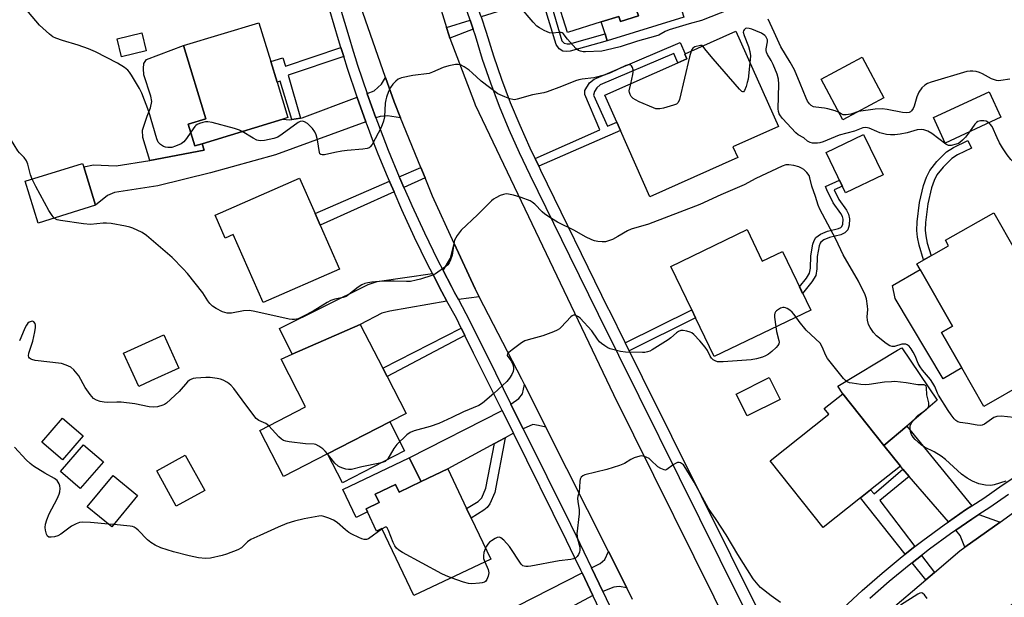
# Model space of a CAD drawing. Units: inches. Extents: x 1303760 to 1309760, y 493450 to 497450.
# Drawn here: x 1305546 to 1305877, y 495008 to 495202 of the extents above; entities that cross this region are included whole.
import ezdxf

# ---------------------------------------------------------------- set-up
doc = ezdxf.new("R2010")
doc.units = ezdxf.units.IN
doc.header["$MEASUREMENT"] = 0
for name, color, linetype in [('BLDG-Footprint', 5, 'Continuous'), ('CULTRL-Pad', 6, 'Continuous'), ('TRANS-Driveway', 251, 'Continuous'), ('TRANS-Non Street Sidewalk', 7, 'Continuous'), ('TRANS-Road', 130, 'Continuous'), ('TRANS-Street Sidewalk', 7, 'Continuous'), ('Undefined', 1, 'Continuous')]:
    doc.layers.add(name, color=color, linetype=linetype)

msp = doc.modelspace()

# ---------------------------------------------------------------- linework, layer by layer
at = {"layer": 'BLDG-Footprint'}
for points, elevation in [([(1305757.58, 495240.75), (1305761.35, 495228.67), (1305751.41, 495225.57), (1305754.89, 495214.42), (1305757.45, 495215.22), (1305759.83, 495207.6), (1305753.42, 495205.59), (1305754, 495203.72), (1305747.96, 495201.83), (1305747.43, 495203.51), (1305741.54, 495201.67), (1305730.18, 495198.12), (1305726.52, 495209.82), (1305724.35, 495216.76), (1305720.18, 495230.13), (1305745.62, 495238.08), (1305745.92, 495237.11)], 357.56), ([(1305607.34, 495160.65), (1305604.92, 495159.91), (1305602.68, 495167.27), (1305608.59, 495169.08), (1305601.1, 495193.65), (1305626.48, 495201.38), (1305630.45, 495188.35), (1305632.58, 495181.39), (1305636.22, 495169.45), (1305634.53, 495168.94)], 355.07), ([(1305787.41, 495155.99), (1305757.88, 495142.84), (1305747.96, 495165.12), (1305746.72, 495167.93), (1305742.69, 495176.96), (1305767.22, 495187.88), (1305770.29, 495189.25), (1305769.59, 495190.81), (1305769.67, 495190.85), (1305786.8, 495198.47), (1305801.07, 495166.41), (1305785.79, 495159.61)], 354.06), ([(1305836.55, 495176.11), (1305822.72, 495168.72), (1305815.42, 495182.38), (1305829.25, 495189.77)], 356.84), ([(1305875.88, 495169.61), (1305857.15, 495160.9), (1305853.17, 495169.45), (1305871.91, 495178.16)], 355.02), ([(1305836.27, 495150.17), (1305823.67, 495144.11), (1305817.12, 495157.71), (1305829.72, 495163.77)], 353.66), ([(1305571.57, 495140), (1305552.25, 495133.99), (1305547.87, 495148.04), (1305567.19, 495154.05), (1305567.57, 495152.84)], 352.44), ([(1305647.03, 495133.32), (1305653.52, 495118.52), (1305627.83, 495107.26), (1305617.82, 495130.08), (1305615.13, 495128.9), (1305611.72, 495136.68), (1305640.1, 495149.13), (1305645.33, 495137.2)], 352.94), ([(1305884.57, 495080.58), (1305870.08, 495072.33), (1305862.72, 495085.26), (1305855.91, 495097.22), (1305859.53, 495099.28), (1305848.68, 495118.32), (1305847.58, 495120.27), (1305858.25, 495126.35), (1305857.19, 495128.22), (1305873.44, 495137.47), (1305887.99, 495111.91), (1305886.98, 495111.34), (1305899.61, 495089.14), (1305888.34, 495082.72)], 353.15), ([(1305790.51, 495131.78), (1305795.62, 495121.19), (1305802.41, 495124.46), (1305811.93, 495104.7), (1305779.52, 495089.07), (1305773.25, 495102.05), (1305771.92, 495104.81), (1305764.88, 495119.42)], 351.08), ([(1305649.51, 495056.32), (1305634.73, 495048.71), (1305626.73, 495064.25), (1305642.16, 495072.19), (1305633.91, 495088.21), (1305637.66, 495089.86), (1305660.49, 495099.89), (1305668.07, 495085.16), (1305669.53, 495082.33), (1305675.92, 495069.91), (1305670.41, 495067.07)], 350.62), ([(1305801.67, 495074.63), (1305790.61, 495069.09), (1305786.92, 495076.43), (1305797.98, 495081.98)], 349.53), ([(1305828.68, 495041.53), (1305816.09, 495031.54), (1305798.27, 495054), (1305818, 495069.66), (1305816.45, 495071.62), (1305822.71, 495076.59), (1305836.52, 495059.18), (1305842.09, 495052.17), (1305832.07, 495044.22)], 350.19), ([(1305567.39, 495062.45), (1305560.46, 495054.39), (1305553.54, 495060.33), (1305560.46, 495068.39)], 349.63), ([(1305574.17, 495053.61), (1305566.42, 495044.69), (1305559.81, 495050.44), (1305567.55, 495059.35)], 349.26), ([(1305608.25, 495043.99), (1305598.66, 495038.73), (1305592.11, 495050.68), (1305601.71, 495055.94)], 349.35), ([(1305585.7, 495042.3), (1305577.05, 495031.75), (1305568.78, 495038.53), (1305577.43, 495049.08)], 348.47), ([(1305689.94, 495051.31), (1305696.28, 495038), (1305697.82, 495034.75), (1305704.39, 495020.96), (1305678.55, 495008.65), (1305667.8, 495031.21), (1305666.03, 495030.37), (1305662.97, 495036.8), (1305662.45, 495037.87), (1305666.91, 495039.99), (1305665.55, 495042.84), (1305672.33, 495046.06), (1305673.55, 495043.51), (1305681.03, 495047.07)], 348.47)]:
    msp.add_lwpolyline(points, close=True, dxfattribs=dict(at, elevation=elevation))
at = {"layer": 'CULTRL-Pad'}
for points in [[(1305761.35, 495228.67), (1305766.29, 495212.83), (1305767.17, 495210.04), (1305769.28, 495203.28), (1305743.54, 495195.24), (1305742.79, 495197.66), (1305741.54, 495201.67), (1305747.43, 495203.51), (1305747.96, 495201.83), (1305754, 495203.72), (1305753.42, 495205.59), (1305759.83, 495207.6), (1305757.45, 495215.21), (1305754.89, 495214.41), (1305751.41, 495225.57)], [(1305588.53, 495191.92), (1305580.23, 495189.93), (1305578.78, 495196), (1305587.08, 495197.99)], [(1305602.68, 495167.27), (1305604.92, 495159.91), (1305607.35, 495160.65), (1305608.01, 495158.47), (1305589.79, 495154.97), (1305587.48, 495162.71), (1305587.37, 495165.21), (1305588.87, 495169.99), (1305590.02, 495172.72), (1305590.48, 495174.88), (1305590.14, 495176.7), (1305587.78, 495183.88), (1305587.67, 495185.93), (1305587.79, 495187.63), (1305588.71, 495189), (1305601.1, 495193.65), (1305608.59, 495169.08)], [(1305862.72, 495085.26), (1305856.39, 495081.53), (1305840.27, 495108.56), (1305839.44, 495113.01), (1305848.68, 495118.32), (1305859.53, 495099.28), (1305855.91, 495097.22)], [(1305590.1, 495080.89), (1305586.04, 495079.05), (1305580.96, 495090.25), (1305594.51, 495096.39), (1305599.59, 495085.19), (1305597.13, 495084.08)], [(1305844.19, 495065.71), (1305836.52, 495059.18), (1305822.71, 495076.59), (1305821.06, 495079.07), (1305841.1, 495091.19), (1305842.5, 495092.03), (1305854.39, 495074.39)], [(1305675.42, 495057.34), (1305654.52, 495046.58), (1305649.51, 495056.32), (1305670.41, 495067.07)], [(1305681.03, 495047.07), (1305673.55, 495043.51), (1305672.33, 495046.06), (1305665.55, 495042.84), (1305666.91, 495039.99), (1305662.46, 495037.87), (1305662.97, 495036.8), (1305659.11, 495034.96), (1305654.65, 495044.33), (1305676.98, 495054.96)]]:
    msp.add_lwpolyline(points, close=True, dxfattribs=at)
at = {"layer": 'TRANS-Driveway'}
for points in [[(1305674.1, 495169.41), (1305669.62, 495170.04), (1305667.24, 495169.85), (1305665.8, 495169.32), (1305662.87, 495177.45), (1305662.82, 495177.59), (1305665.19, 495178.49), (1305667.67, 495180.66), (1305669.05, 495182.97), (1305671.93, 495174.77)], [(1305662.41, 495168.08), (1305632.07, 495156.97), (1305610.23, 495150.9), (1305592.45, 495146.49), (1305577.86, 495144.26), (1305575.57, 495143.28), (1305571.57, 495140), (1305567.57, 495152.84), (1305570.86, 495153.6), (1305578.44, 495153.25), (1305589.79, 495154.97), (1305608.01, 495158.47), (1305607.35, 495160.65), (1305634.53, 495168.94), (1305636.72, 495168.66), (1305637.54, 495168.79), (1305640.43, 495169.25), (1305641.04, 495169.34), (1305659.44, 495176.31), (1305659.46, 495176.26)], [(1305700.51, 495109.11), (1305693.52, 495108.22), (1305692.22, 495110.6), (1305691.14, 495112.59), (1305688.34, 495118.02), (1305690.8, 495122.2), (1305692.08, 495127.12), (1305699.09, 495111.87)], [(1305689.67, 495107.73), (1305670.45, 495104.37), (1305667.73, 495103.66), (1305660.49, 495099.89), (1305637.66, 495089.86), (1305633.36, 495098.51), (1305663.21, 495113.35), (1305666.25, 495114.29), (1305684.83, 495116.96), (1305687.95, 495110.9)], [(1305722.91, 495065.32), (1305720.42, 495065.92), (1305718.5, 495066.17), (1305715.28, 495064.75), (1305713.64, 495068.06), (1305711.16, 495073.07), (1305713.81, 495074.97), (1305715.02, 495076.57), (1305715.72, 495079.63)], [(1305711.98, 495063.29), (1305709.2, 495061.78), (1305705.63, 495059.85), (1305689.94, 495051.31), (1305681.03, 495047.07), (1305676.98, 495054.96), (1305708.18, 495070.95)], [(1305866.08, 495038.84), (1305863.99, 495037.48), (1305858.2, 495033.49), (1305845.04, 495048.75), (1305842.93, 495051.2), (1305842.09, 495052.17), (1305836.52, 495059.18), (1305844.19, 495065.71)], [(1305875.56, 495033.4), (1305863.67, 495024.91), (1305862.17, 495028.89), (1305860.67, 495030.63), (1305866.08, 495034.36), (1305868.46, 495035.92)], [(1305750.13, 495011.23), (1305747.57, 495011.72), (1305745.73, 495011.56), (1305742.06, 495010.06), (1305738.27, 495018), (1305741.2, 495019.49), (1305742.72, 495020.85), (1305743.94, 495023.53)], [(1305738.72, 495008.69), (1305711.3, 494994.02), (1305683.18, 494979.78), (1305679.58, 494988.21), (1305708.05, 495002.59), (1305735.05, 495016.36)]]:
    msp.add_lwpolyline(points, close=True, dxfattribs=at)
at = {"layer": 'TRANS-Non Street Sidewalk'}
for points in [[(1305701.13, 495203.29), (1305700.25, 495205.86), (1305700.08, 495206.35), (1305718.58, 495212.02), (1305721.41, 495215.9), (1305724.35, 495216.76), (1305726.52, 495209.82), (1305724.2, 495209.13), (1305728.28, 495195.29), (1305729.06, 495194.5), (1305730.08, 495194.27), (1305730.92, 495194.27), (1305742.79, 495197.66), (1305743.54, 495195.24), (1305731.09, 495191.84), (1305729.9, 495191.67), (1305728.61, 495191.85), (1305727.37, 495192.59), (1305726.41, 495194.06), (1305722.57, 495206.54), (1305721.89, 495208.06), (1305721.28, 495208.68), (1305720.26, 495209.08), (1305719.13, 495209.08)], [(1305698.44, 495199.17), (1305690.64, 495196.22), (1305690.25, 495197.27), (1305689.48, 495199.76), (1305697.41, 495202.18)], [(1305720.54, 495153.08), (1305719.28, 495155.67), (1305741.09, 495165.36), (1305735.96, 495177.2), (1305735.96, 495178.57), (1305737.53, 495181.1), (1305739.1, 495182.37), (1305768.03, 495194.69), (1305769.67, 495190.85), (1305769.59, 495190.81), (1305770.29, 495189.25), (1305767.22, 495187.88), (1305765.86, 495191.06), (1305741.17, 495180.51), (1305740.04, 495179.47), (1305739.26, 495178.18), (1305738.91, 495177.05), (1305743.59, 495166.53), (1305746.72, 495167.93), (1305747.96, 495165.12)], [(1305654.95, 495189.97), (1305636.29, 495183.68), (1305640.43, 495169.25), (1305637.54, 495168.79), (1305633.61, 495181.71), (1305632.57, 495181.39), (1305630.45, 495188.35), (1305634.49, 495189.58), (1305635.36, 495186.74), (1305654, 495193.01)], [(1305852.36, 495122.99), (1305849.84, 495121.56), (1305848.38, 495126.5), (1305847.77, 495129.26), (1305847.61, 495131.52), (1305847.7, 495134.38), (1305848.47, 495140.95), (1305849.84, 495146.59), (1305850.85, 495149.43), (1305851.92, 495151.67), (1305854.27, 495154.71), (1305857.57, 495157.95), (1305859.9, 495159.43), (1305864.7, 495161.75), (1305865.93, 495159.21), (1305861.28, 495156.96), (1305859.33, 495155.73), (1305856.39, 495152.83), (1305854.34, 495150.18), (1305853.46, 495148.35), (1305852.55, 495145.79), (1305851.26, 495140.45), (1305850.52, 495134.17), (1305850.44, 495131.57), (1305850.57, 495129.66), (1305851.11, 495127.2)], [(1305682.29, 495149.16), (1305675.17, 495145.96), (1305673.78, 495149.13), (1305673.64, 495149.48), (1305680.89, 495152.62)], [(1305671.87, 495144.48), (1305647.03, 495133.32), (1305645.33, 495137.2), (1305670.33, 495148.04), (1305670.46, 495147.73)], [(1305812.35, 495114.19), (1305809.21, 495110.34), (1305808.16, 495112.53), (1305810.53, 495115.43), (1305811.5, 495117.15), (1305811.8, 495118.79), (1305811.93, 495122.96), (1305812.64, 495126.9), (1305813.08, 495128.14), (1305813.61, 495129.07), (1305815.23, 495130.25), (1305817.6, 495131.24), (1305821.3, 495132.12), (1305822.09, 495132.51), (1305822.43, 495132.84), (1305822.69, 495133.64), (1305822.8, 495135.27), (1305822.58, 495136.19), (1305822.1, 495137.14), (1305819.48, 495140.81), (1305817.38, 495145.13), (1305816.87, 495146.28), (1305821.61, 495148.38), (1305822.57, 495146.39), (1305819.8, 495145.17), (1305821.37, 495141.94), (1305823.98, 495138.29), (1305824.66, 495136.94), (1305825.01, 495135.45), (1305824.86, 495133.22), (1305824.35, 495131.65), (1305823.38, 495130.69), (1305822.05, 495130.04), (1305818.28, 495129.14), (1305816.31, 495128.32), (1305815.28, 495127.57), (1305815.08, 495127.23), (1305814.78, 495126.34), (1305814.13, 495122.73), (1305813.99, 495118.56), (1305813.6, 495116.39)], [(1305750.94, 495090.98), (1305749.58, 495093.72), (1305771.92, 495104.81), (1305773.25, 495102.05)], [(1305695.69, 495096.15), (1305669.53, 495082.33), (1305668.07, 495085.16), (1305694.45, 495098.64), (1305695.28, 495096.98)], [(1305705.63, 495059.85), (1305709.2, 495061.78), (1305705.75, 495043.4), (1305704.12, 495039.5), (1305703.16, 495038.35), (1305702.01, 495037.4), (1305697.82, 495034.75), (1305696.28, 495038), (1305700.2, 495040.37), (1305701.35, 495041.6), (1305702.7, 495044.84)], [(1305845.04, 495048.75), (1305835.15, 495040.64), (1305846.93, 495025.15), (1305843.72, 495022.65), (1305828.68, 495041.53), (1305832.07, 495044.22), (1305833.25, 495042.85), (1305842.93, 495051.2)], [(1305853.51, 495016.49), (1305850.6, 495014.01), (1305846.05, 495019.72), (1305849.2, 495022.17)]]:
    msp.add_lwpolyline(points, close=True, dxfattribs=at)
at = {"layer": 'TRANS-Road'}
for points in [[(1305683.11, 495220.61), (1305689.48, 495199.76), (1305690.25, 495197.27), (1305690.64, 495196.22), (1305698.88, 495174.43), (1305699.19, 495173.71), (1305745.64, 495076.33), (1305786.04, 494994.72)], [(1305752.07, 495007.37), (1305750.13, 495011.23), (1305743.94, 495023.53), (1305722.91, 495065.32), (1305715.72, 495079.63), (1305714.81, 495081.42), (1305700.51, 495109.11), (1305699.09, 495111.87), (1305692.08, 495127.12), (1305684.79, 495143), (1305682.29, 495149.16), (1305680.89, 495152.62), (1305674.1, 495169.41), (1305671.93, 495174.77), (1305669.05, 495182.97), (1305660.56, 495207.09)], [(1305889.57, 495013.04), (1305872.97, 495000.77), (1305862.78, 494992.19), (1305826.59, 494955.26), (1305824.82, 494991.75), (1305825.28, 494992.45), (1305850.6, 495014.01), (1305853.51, 495016.49), (1305862.04, 495023.75), (1305863.67, 495024.91), (1305875.56, 495033.4), (1305881.29, 495037.5)]]:
    msp.add_lwpolyline(points, dxfattribs=at)
at = {"layer": 'TRANS-Street Sidewalk'}
for points in [[(1305796.14, 494991.24, 0), (1305781.5, 495020.7, 0), (1305740.55, 495103.18, 0), (1305730.94, 495122.88, 0), (1305717.67, 495150.11, 0), (1305714.01, 495157.64, 0), (1305710.56, 495165.34, 0), (1305707.35, 495173.13, 0), (1305704.38, 495181.02, 0), (1305701.65, 495189, 0), (1305699.2, 495196.94, 0), (1305698.44, 495199.17, 0), (1305697.41, 495202.18, 0), (1305695.63, 495207.38, 0)], [(1305749.58, 494985.96, 0), (1305738.72, 495008.69, 0), (1305735.05, 495016.36, 0), (1305734.64, 495017.22, 0), (1305732.53, 495021.64, 0), (1305729.87, 495027.19, 0), (1305711.98, 495063.29, 0), (1305708.18, 495070.95, 0), (1305698.6, 495090.27, 0), (1305695.69, 495096.15, 0), (1305695.28, 495096.98, 0), (1305694.45, 495098.64, 0), (1305692.82, 495101.94, 0), (1305689.67, 495107.73, 0), (1305687.95, 495110.9, 0), (1305684.83, 495116.96, 0), (1305683.28, 495119.96, 0), (1305678.8, 495129.13, 0), (1305674.53, 495138.38, 0), (1305671.87, 495144.48, 0), (1305670.46, 495147.73, 0), (1305670.33, 495148.04, 0), (1305669.65, 495149.68, 0), (1305666.59, 495157.16, 0), (1305665.02, 495161.22, 0), (1305662.92, 495166.67, 0), (1305662.41, 495168.08, 0), (1305659.46, 495176.26, 0), (1305659.44, 495176.31, 0), (1305656.21, 495185.92, 0), (1305654.95, 495189.97, 0), (1305654, 495193.01, 0), (1305653.17, 495195.65, 0), (1305650.34, 495205.45, 0)], [(1305653.82, 495206.41, 0), (1305656.63, 495196.69, 0), (1305658.16, 495191.77, 0), (1305658.81, 495189.69, 0), (1305659.64, 495187.04, 0), (1305662.82, 495177.59, 0), (1305662.87, 495177.45, 0), (1305665.8, 495169.32, 0), (1305666.3, 495167.93, 0), (1305669.94, 495158.49, 0), (1305673.64, 495149.48, 0), (1305673.78, 495149.13, 0), (1305675.17, 495145.96, 0), (1305676.69, 495142.47, 0), (1305677.82, 495139.86, 0), (1305682.07, 495130.67, 0), (1305686.51, 495121.58, 0), (1305688.34, 495118.02, 0), (1305691.14, 495112.59, 0), (1305692.22, 495110.6, 0), (1305693.52, 495108.22, 0), (1305696.02, 495103.61, 0), (1305703.35, 495088.82, 0), (1305711.16, 495073.07, 0), (1305713.64, 495068.06, 0), (1305715.28, 495064.75, 0), (1305731.15, 495032.75, 0), (1305733.12, 495028.77, 0), (1305738.27, 495018, 0), (1305742.06, 495010.06, 0), (1305746.58, 495000.59, 0)], [(1305701.13, 495203.29, 0), (1305702.89, 495198.14, 0), (1305705.34, 495190.2, 0), (1305708.03, 495182.33, 0), (1305710.96, 495174.55, 0), (1305714.13, 495166.87, 0), (1305717.52, 495159.28, 0), (1305718.79, 495156.67, 0), (1305719.28, 495155.67, 0), (1305720.54, 495153.08, 0), (1305721.15, 495151.81, 0), (1305743.9, 495105.17, 0), (1305744.03, 495104.9, 0), (1305749.58, 495093.72, 0), (1305750.94, 495090.98, 0), (1305755.32, 495082.16, 0), (1305784.98, 495022.42, 0), (1305800.52, 494991.15, 0)], [(1305822.79, 495004.45, 0), (1305829.25, 495010.44, 0), (1305835.89, 495016.24, 0), (1305842.68, 495021.85, 0), (1305843.72, 495022.65, 0), (1305846.93, 495025.15, 0), (1305849.63, 495027.26, 0), (1305856.74, 495032.47, 0), (1305858.2, 495033.49, 0), (1305863.99, 495037.48, 0), (1305866.08, 495038.84, 0), (1305870.07, 495041.43, 0), (1305876.31, 495045.82, 0), (1305883.92, 495050.88, 0)], [(1305878.43, 495042.72, 0), (1305872.17, 495038.32, 0), (1305868.46, 495035.92, 0), (1305866.08, 495034.36, 0), (1305860.67, 495030.63, 0), (1305858.91, 495029.42, 0), (1305851.9, 495024.27, 0), (1305849.2, 495022.17, 0), (1305846.05, 495019.72, 0), (1305845.03, 495018.92, 0), (1305838.32, 495013.38, 0), (1305831.76, 495007.65, 0)]]:
    msp.add_polyline3d(points, dxfattribs=at)
at = {"layer": 'Undefined'}
msp.add_line((1305577.73, 495032.57, 348), (1305575.86, 495032.72, 348), dxfattribs=at)
for points, elevation in [([(1305603.52, 495164.52), (1305602.07, 495162.4), (1305601.18, 495161.3), (1305600.28, 495160.66), (1305598.47, 495159.84), (1305597.14, 495159.44), (1305595.84, 495159.39), (1305595.07, 495159.51), (1305594.34, 495159.75), (1305593.37, 495160.39), (1305592.59, 495161.23), (1305592.11, 495162.29), (1305589.45, 495171.45), (1305587.15, 495177.66), (1305586.34, 495179.21), (1305583.61, 495183.73), (1305582.97, 495184.7), (1305582.43, 495185.37), (1305581.33, 495186.26), (1305578.9, 495187.79), (1305571.58, 495191.55), (1305569.17, 495192.56), (1305565.65, 495193.85), (1305560.4, 495195.44), (1305558.24, 495196.17), (1305557.22, 495196.64), (1305556.08, 495197.48), (1305552.67, 495200.58), (1305546.49, 495207.81)], 354), ([(1305784.58, 495205.8), (1305775.17, 495202.14), (1305771.11, 495201), (1305764.36, 495198.93), (1305763, 495198.37), (1305760.83, 495197.23), (1305759.75, 495196.81), (1305753.71, 495195.16), (1305747.91, 495193.28), (1305743.21, 495192.11), (1305741.75, 495191.85), (1305736.27, 495191.58), (1305735.41, 495191.61), (1305734.6, 495191.75), (1305733.85, 495192.04), (1305732.96, 495192.75), (1305730.18, 495195.83), (1305728.7, 495197.7), (1305728.41, 495197.92), (1305728.01, 495198.06), (1305727.29, 495198.13), (1305725.14, 495197.9), (1305724.08, 495197.97), (1305723.31, 495198.26), (1305722.3, 495198.77), (1305720.81, 495199.61), (1305719.88, 495200.25), (1305718.64, 495201.52), (1305714.02, 495206.93)], 356), ([(1305821.44, 495171.12), (1305820.19, 495171.7), (1305817.68, 495172.38), (1305816.54, 495172.59), (1305813.65, 495172.93), (1305812.83, 495173.11), (1305812.11, 495173.47), (1305811.54, 495174.07), (1305810.87, 495175.02), (1305810.34, 495176.03), (1305808.37, 495180.94), (1305806.42, 495185.5), (1305805.02, 495188.12), (1305801.87, 495193.21), (1305799.67, 495198.15), (1305797.59, 495202.58)], 356), ([(1305865.28, 495164.68), (1305863.96, 495162.91), (1305862.96, 495161.84), (1305862.09, 495161.08), (1305861.6, 495160.79), (1305860.79, 495160.46), (1305859.09, 495160.07), (1305858.28, 495160.11), (1305857.29, 495160.54), (1305852.58, 495164.11), (1305851.31, 495164.85), (1305849.97, 495165.39), (1305849.14, 495165.47), (1305847.73, 495165.3), (1305844.3, 495164.34), (1305841.97, 495163.84), (1305840.21, 495163.66), (1305838.75, 495163.61), (1305837.36, 495163.8), (1305835.19, 495164.36), (1305834.14, 495164.74), (1305831.55, 495165.91), (1305830.49, 495166.16), (1305829.43, 495166.01), (1305826.62, 495164.94), (1305821.46, 495163.49), (1305816.15, 495161.35), (1305815.04, 495160.98), (1305814.2, 495160.85), (1305813.35, 495160.84), (1305812.51, 495160.9), (1305811.71, 495161.07), (1305810.88, 495161.55), (1305809.66, 495162.66), (1305807.75, 495163.68), (1305806.93, 495164.29), (1305802.47, 495169.16), (1305801.74, 495170.04), (1305801.3, 495170.74), (1305801.06, 495171.52), (1305801, 495172.38), (1305801.23, 495180.65), (1305801.14, 495182.4), (1305800.65, 495184.02), (1305799.28, 495187.32), (1305798.62, 495188.65), (1305797.42, 495190.66), (1305797.07, 495191.44), (1305796.95, 495191.99), (1305796.93, 495192.56), (1305797.4, 495194.91), (1305797.35, 495195.62), (1305797.21, 495196.08), (1305796.84, 495196.72), (1305796.5, 495197.09), (1305795.34, 495197.83), (1305793.52, 495198.67), (1305792.1, 495199.21), (1305791.25, 495199.45), (1305790.43, 495199.51), (1305790.02, 495199.38), (1305789.51, 495199.01), (1305789.3, 495198.67), (1305789.27, 495198.2), (1305789.56, 495197.12), (1305791.03, 495193.34), (1305791.5, 495191.68), (1305791.7, 495190.25), (1305791.51, 495187.88)], 354), ([(1305775.67, 495193.52), (1305775.29, 495193.73), (1305774.83, 495193.72), (1305772.97, 495193.28), (1305772.32, 495192.84), (1305772.01, 495192.39), (1305771.7, 495191.75)], 354), ([(1305771.7, 495191.75), (1305771.13, 495189.87), (1305767.81, 495175.53), (1305767.39, 495174.5), (1305766.82, 495174), (1305765.79, 495173.59), (1305762.39, 495172.66), (1305761.26, 495172.4), (1305760.43, 495172.35), (1305759.89, 495172.44), (1305759.08, 495172.72), (1305754.28, 495174.81), (1305752.98, 495175.44), (1305752.23, 495175.93), (1305751.63, 495176.52), (1305751.21, 495177.2), (1305750.96, 495177.94), (1305750.95, 495178.49), (1305751.44, 495180.86)], 354), ([(1305791.51, 495187.88), (1305790.85, 495182.38), (1305790.62, 495181.23), (1305790.19, 495179.86), (1305789.7, 495178.62), (1305789.36, 495178.12), (1305789.06, 495178.07), (1305788.72, 495178.28), (1305787.95, 495179.06), (1305779.09, 495189.25), (1305776.76, 495192), (1305775.67, 495193.52)], 354), ([(1305751.44, 495180.86), (1305752.19, 495183.94), (1305752.28, 495184.7), (1305752.24, 495185.49), (1305752.04, 495186.28), (1305751.7, 495186.92), (1305751.34, 495187.17), (1305750.62, 495187.22), (1305749.82, 495186.98), (1305744.68, 495184.53), (1305742.51, 495183.69), (1305739.05, 495182.84), (1305735.07, 495182.41), (1305733.94, 495182.19), (1305732.82, 495181.79), (1305728.21, 495179.87), (1305723.33, 495178.11), (1305722.2, 495177.82), (1305718.43, 495177.14), (1305713.26, 495175.61), (1305712.41, 495175.47), (1305711.85, 495175.49), (1305710.75, 495175.78), (1305709.12, 495176.4), (1305707.51, 495177.09), (1305706.77, 495177.5), (1305701.14, 495181.76), (1305698.18, 495184.5), (1305697.1, 495185.36), (1305695.41, 495186.49), (1305694.18, 495187.16), (1305693.4, 495187.35), (1305692.57, 495187.3), (1305690.3, 495186.83), (1305688.34, 495186.3), (1305684.83, 495184.68), (1305683.72, 495184.3), (1305678.14, 495183.59), (1305674.37, 495182.8), (1305673.3, 495182.39), (1305672.45, 495181.72), (1305671.5, 495180.69), (1305670.66, 495179.58), (1305670.02, 495178.24), (1305669.31, 495176.28), (1305669.07, 495175.42), (1305668.91, 495174.35), (1305668.66, 495169.68), (1305668.3, 495168.3), (1305667.52, 495166.12), (1305664.56, 495160.42), (1305663.87, 495159.59), (1305663.47, 495159.33), (1305662.82, 495159.03), (1305661.4, 495158.78), (1305656.13, 495158.37), (1305654.37, 495158.15), (1305652.02, 495157.74), (1305648.51, 495156.92), (1305647.72, 495156.89), (1305647.28, 495157), (1305646.96, 495157.27), (1305646.77, 495157.7), (1305646.18, 495162.01), (1305645.71, 495163.65), (1305645.28, 495164.7), (1305644.44, 495165.84), (1305642.77, 495167.45), (1305641.83, 495168.04), (1305641.05, 495168.23), (1305640.3, 495168.15), (1305639.65, 495167.81), (1305634.25, 495163.87), (1305632.78, 495162.92), (1305631.43, 495162.44), (1305628.28, 495161.75), (1305626.86, 495161.63), (1305625.79, 495161.89), (1305624.49, 495162.57), (1305620.88, 495164.78)], 354), ([(1305878.81, 495182.33), (1305875.77, 495181.88), (1305874.92, 495181.86), (1305874.35, 495181.94), (1305872.69, 495182.49), (1305869.67, 495184.2), (1305868.63, 495184.65), (1305867.53, 495184.92), (1305866.4, 495185.07), (1305865.55, 495185.08), (1305864.4, 495184.92), (1305852.37, 495181.37), (1305851.18, 495180.89), (1305850.29, 495180.36), (1305849.24, 495179.43), (1305848.22, 495177.98), (1305847.55, 495176.42), (1305846.64, 495173.31), (1305846.35, 495172.55), (1305845.81, 495171.69), (1305845.43, 495171.38), (1305844.99, 495171.17), (1305844.21, 495171.04), (1305842.82, 495171.12), (1305837.61, 495172.22), (1305835.92, 495172.39), (1305833.63, 495172.27), (1305827.99, 495171.53)], 356), ([(1305550.22, 495148.77), (1305549.72, 495150.2), (1305548.8, 495153.8), (1305548.37, 495154.86), (1305547.52, 495156.06), (1305545.99, 495157.6), (1305545.45, 495158.27), (1305542.98, 495162.29), (1305542.02, 495164.13), (1305539.21, 495170.38), (1305538.52, 495171.69), (1305537.86, 495172.56), (1305536.91, 495173.55), (1305536.27, 495174.08), (1305535.5, 495174.57)], 352), ([(1305827.99, 495171.53), (1305825.42, 495170.65), (1305823.85, 495170.34), (1305822.86, 495170.42), (1305822.19, 495170.69), (1305821.44, 495171.12)], 356), ([(1305620.88, 495164.78), (1305619.91, 495165.24), (1305618.22, 495165.77), (1305610.78, 495167.83), (1305609.34, 495168.06), (1305608.49, 495167.98), (1305607.64, 495167.8), (1305606.53, 495167.48), (1305605.75, 495167.15), (1305605.29, 495166.83), (1305604.89, 495166.43), (1305603.52, 495164.52)], 354), ([(1305871.77, 495167.7), (1305870.88, 495168.2), (1305870.08, 495168.4), (1305869, 495168.4), (1305868.06, 495168.1), (1305867.63, 495167.81), (1305867.05, 495167.19), (1305865.28, 495164.68)], 354), ([(1305906.67, 495119.97), (1305904.93, 495120.45), (1305904.18, 495120.79), (1305902.51, 495121.85), (1305901.46, 495122.76), (1305899.91, 495124.7), (1305897.27, 495128.78), (1305894.53, 495132.67), (1305889.8, 495138.34), (1305889.08, 495139.46), (1305888.58, 495140.41), (1305886.55, 495145.25), (1305885.09, 495148.47), (1305884.41, 495149.77), (1305883.58, 495150.92), (1305882.48, 495152.22), (1305879.2, 495155.38), (1305877.96, 495156.92), (1305876.38, 495159.27), (1305875.43, 495160.93), (1305874.59, 495162.61), (1305872.88, 495166.42), (1305872.28, 495167.25), (1305871.77, 495167.7)], 354), ([(1305880.19, 495068.61), (1305875.96, 495069.02), (1305874.52, 495068.9), (1305873.46, 495068.55), (1305870.28, 495066.34), (1305869.55, 495065.98), (1305869.03, 495065.88), (1305867.91, 495065.96), (1305864.74, 495066.61), (1305862.13, 495066.9), (1305861.34, 495067.12), (1305860.67, 495067.55), (1305860.11, 495068.13), (1305859.08, 495069.45), (1305858.12, 495070.89), (1305854.89, 495076.06), (1305854.52, 495076.8), (1305853.65, 495078.96), (1305853.02, 495080.16), (1305852.18, 495081.32), (1305849.53, 495084.47), (1305848.66, 495085.63), (1305848.07, 495086.72), (1305846.99, 495089.34), (1305846.41, 495090.55), (1305845.7, 495091.66), (1305844.96, 495092.55), (1305844.32, 495093.05), (1305843.86, 495093.21), (1305843.36, 495093.28), (1305842.56, 495093.21), (1305840.07, 495092.48), (1305839.31, 495092.46), (1305838.56, 495092.65), (1305837.34, 495093.43), (1305834.06, 495096.05), (1305833.07, 495097.14), (1305831.9, 495098.83), (1305831.36, 495099.85), (1305831.02, 495101.27), (1305830.93, 495102.44), (1305831.07, 495104.91), (1305831.03, 495106.03), (1305830.71, 495108.52), (1305830.28, 495109.86), (1305827.94, 495114.48), (1305822.85, 495123.29), (1305820.36, 495128.57), (1305814.96, 495138.7), (1305814.43, 495139.98), (1305813.58, 495142.86), (1305812.32, 495146.35), (1305811.66, 495149.22), (1305811.35, 495150.02), (1305810.66, 495150.94), (1305809.58, 495151.95), (1305808.87, 495152.47), (1305807.89, 495152.93), (1305806.3, 495153.39), (1305804.61, 495153.57), (1305803.59, 495153.52), (1305802.36, 495153.16), (1305793.51, 495148.94), (1305789.5, 495146.89), (1305781.73, 495143.52), (1305774.69, 495140.21), (1305757.39, 495133.59), (1305751.56, 495131.92), (1305750.36, 495131.35), (1305747.07, 495129.45), (1305745.29, 495128.5), (1305743.98, 495127.95), (1305742.93, 495127.71), (1305741.78, 495127.69), (1305740.33, 495127.82), (1305739.2, 495128.03), (1305738.36, 495128.32), (1305736.21, 495129.34), (1305732.51, 495131.53), (1305726.77, 495134.32), (1305724.77, 495135.52), (1305722.59, 495136.99), (1305721.71, 495137.76), (1305719.22, 495140.28), (1305718.33, 495140.98), (1305717.6, 495141.4), (1305714.55, 495142.56), (1305712.06, 495143.33), (1305709.73, 495143.76), (1305709.16, 495143.75), (1305708.63, 495143.63), (1305707.58, 495143.2), (1305706.04, 495142.42), (1305705.3, 495141.98), (1305704.61, 495141.46), (1305699.88, 495136.76), (1305694.4, 495131.62), (1305693.06, 495129.75), (1305692.24, 495128.24), (1305691.95, 495127.13), (1305691.36, 495123.21), (1305690.85, 495121.6), (1305690.4, 495120.59), (1305689.93, 495119.92), (1305689.3, 495119.36), (1305685.76, 495116.89), (1305684.53, 495116.32), (1305680.76, 495115.13), (1305679.36, 495114.73), (1305677.43, 495114.36), (1305676.01, 495114.29), (1305671.93, 495114.46), (1305668.14, 495114.38), (1305664.42, 495114.06), (1305663.03, 495113.86), (1305662.01, 495113.6), (1305661.04, 495113.16), (1305659.82, 495112.38), (1305656.7, 495109.93), (1305655.79, 495109.31), (1305654.75, 495108.92), (1305651.95, 495108.34), (1305650.67, 495107.9), (1305649.39, 495107.22), (1305644.66, 495104.37), (1305641.25, 495102.58), (1305639.66, 495101.82), (1305639.11, 495101.64), (1305638.39, 495101.53), (1305637.64, 495101.54), (1305636.63, 495101.69), (1305625.05, 495104.23), (1305623.29, 495104.53), (1305621.23, 495104.48), (1305617.2, 495103.7), (1305616.62, 495103.66), (1305615.8, 495103.72), (1305614.97, 495103.89), (1305614.17, 495104.17), (1305612.11, 495105.25), (1305610.89, 495106.02), (1305609.93, 495106.93), (1305609.28, 495107.81), (1305607.58, 495110.52), (1305602.41, 495117.05), (1305601.03, 495118.62), (1305597.26, 495122.45), (1305588.66, 495129.82), (1305587.2, 495130.77), (1305584.12, 495132.23), (1305583.07, 495132.63), (1305581.62, 495132.96), (1305576.74, 495133.8), (1305575.26, 495133.97), (1305574.11, 495133.98), (1305572.01, 495133.71), (1305569.83, 495133.54), (1305567.55, 495133.71), (1305559.76, 495134.79), (1305558.68, 495135.08), (1305557.67, 495135.68)], 352), ([(1305557.67, 495135.68), (1305556.91, 495136.52), (1305555.85, 495138.18), (1305551.42, 495146.29), (1305550.22, 495148.77)], 352), ([(1305806.99, 495102.32), (1305806.26, 495103.35), (1305805.72, 495103.96), (1305804.87, 495104.68), (1305803.97, 495105.29), (1305803.5, 495105.51), (1305803.03, 495105.63), (1305802.55, 495105.58), (1305801.81, 495105.3), (1305800.42, 495104.47), (1305800.07, 495104.13), (1305799.84, 495103.69), (1305799.76, 495103.16), (1305799.79, 495102.29), (1305800.15, 495099.02)], 350), ([(1305800.15, 495099.02), (1305800.43, 495097.53), (1305801.21, 495094.45), (1305801.27, 495093.92), (1305801.22, 495093.41), (1305800.86, 495092.74), (1305800.31, 495092.13), (1305798.84, 495090.76), (1305797.69, 495089.91), (1305796.71, 495089.37), (1305795.67, 495088.92), (1305793.66, 495088.33), (1305791.92, 495087.95), (1305782.46, 495087.3), (1305781.11, 495087.28), (1305780.59, 495087.35), (1305779.86, 495087.63), (1305779.19, 495088.03), (1305778.61, 495088.55), (1305778.18, 495089.18), (1305777.18, 495091.08), (1305776.41, 495092.22), (1305774.62, 495094.37), (1305772.6, 495096.54), (1305771.92, 495097.06), (1305771.39, 495097.3), (1305770.26, 495097.6), (1305769.09, 495097.79), (1305768.25, 495097.8), (1305767.52, 495097.54), (1305766.86, 495097.07), (1305764.94, 495095.42), (1305763.98, 495094.73), (1305758.65, 495091.38), (1305757.87, 495090.94), (1305757.07, 495090.61), (1305756.22, 495090.47), (1305755.34, 495090.44), (1305749.69, 495090.54), (1305747.95, 495090.83), (1305744.5, 495091.7), (1305743.7, 495092.04), (1305742.73, 495092.64), (1305741.59, 495093.49), (1305740.97, 495094.06), (1305740.29, 495094.87), (1305738.38, 495097.68), (1305734.38, 495101.99), (1305733.82, 495102.46), (1305733.25, 495102.8), (1305732.62, 495102.99), (1305732.15, 495102.95), (1305731.71, 495102.74), (1305731.31, 495102.4), (1305728.09, 495099.01), (1305727.45, 495098.42), (1305726.75, 495097.93), (1305725.45, 495097.34), (1305721.92, 495096.05), (1305717, 495094.74), (1305715.87, 495094.37), (1305714.7, 495093.68), (1305711.54, 495091.35), (1305710.49, 495090.48), (1305710.03, 495089.95), (1305709.91, 495089.59), (1305709.94, 495089.41), (1305710.13, 495089.05), (1305710.94, 495088.14), (1305711.35, 495087.46), (1305711.76, 495086.44), (1305711.99, 495085.38), (1305712, 495084.84), (1305711.87, 495084.04), (1305711.45, 495082.99), (1305710.67, 495081.76), (1305709.75, 495080.74), (1305705.44, 495076.63), (1305701.64, 495073.36), (1305700.4, 495072.58), (1305695.18, 495070.49), (1305691.3, 495068.55), (1305686.88, 495066.53), (1305683.97, 495065.53), (1305678.59, 495064.09), (1305677.29, 495063.54), (1305676.2, 495062.7), (1305672.86, 495059.49), (1305671.85, 495058.14), (1305669.82, 495054.73), (1305669.47, 495054.31), (1305668.85, 495053.83), (1305668.21, 495053.54), (1305667.09, 495053.24), (1305661.07, 495051.94), (1305657.62, 495051.11), (1305656.55, 495051.04), (1305655.72, 495051.2), (1305654.61, 495051.54), (1305653.79, 495051.85), (1305653.04, 495052.25), (1305652, 495053.24), (1305649.5, 495056.31)], 350), ([(1305877.5, 495047.11), (1305873.6, 495045.89), (1305872.47, 495045.67), (1305870.71, 495045.79), (1305868.38, 495046.29), (1305866.27, 495047.15), (1305864.48, 495048.18), (1305862.57, 495049.54), (1305857.22, 495054.41), (1305855.82, 495055.57), (1305853.47, 495057.07), (1305850.17, 495058.6), (1305849, 495059.4), (1305847.06, 495061.13), (1305846.39, 495061.95), (1305845.81, 495062.89), (1305845.48, 495063.92), (1305845.35, 495065), (1305845.39, 495065.79), (1305845.67, 495066.52), (1305846.49, 495067.64), (1305848.02, 495069.31), (1305848.66, 495069.86), (1305850.21, 495070.8), (1305850.85, 495071.35), (1305851.36, 495071.99), (1305851.57, 495072.5), (1305851.65, 495073.05), (1305851.62, 495073.52), (1305850.97, 495076.22), (1305850.85, 495078.71), (1305850.71, 495079.14), (1305850.49, 495079.39), (1305850.1, 495079.54), (1305848.8, 495079.51), (1305847.97, 495079.58), (1305844.03, 495080.24), (1305840.2, 495080.64), (1305839.04, 495080.63), (1305836.74, 495080.44), (1305831.6, 495079.72), (1305830.17, 495079.6), (1305828.73, 495079.7), (1305825.84, 495080.09), (1305825, 495080.25), (1305824.23, 495080.54), (1305823.57, 495081.07), (1305822.98, 495081.72), (1305817.58, 495088.46), (1305817.01, 495089.47), (1305815.8, 495092.37), (1305815.07, 495093.54), (1305810.45, 495098), (1305808.04, 495100.88), (1305806.99, 495102.32)], 350), ([(1305629.76, 495065.81), (1305628.8, 495066.52), (1305626.39, 495067.55), (1305625.55, 495068.25), (1305622.02, 495072.85), (1305618.02, 495078.36), (1305617.06, 495079.47), (1305615.9, 495080.31), (1305614.39, 495081.17), (1305613.6, 495081.5), (1305612.46, 495081.75), (1305610.09, 495082.02), (1305608.62, 495082.08), (1305605.22, 495081.79), (1305604.39, 495081.66), (1305603.59, 495081.41), (1305603.1, 495081.15), (1305602.45, 495080.62), (1305599.64, 495077.33), (1305595.37, 495073.42), (1305594.69, 495072.92), (1305594.2, 495072.67), (1305592.34, 495072.17), (1305590.96, 495072.06), (1305589.56, 495072.16), (1305584.74, 495073.16), (1305580.18, 495073.71), (1305578.75, 495073.77), (1305575.61, 495073.67), (1305574.47, 495073.72), (1305573.12, 495074.01), (1305571.82, 495074.45), (1305570.89, 495074.99), (1305569.77, 495076.28), (1305568.09, 495078.64), (1305565.89, 495082.55), (1305564.26, 495084.57), (1305563.21, 495085.49), (1305561.72, 495086.2), (1305560.12, 495086.7), (1305551.25, 495087.75), (1305550.17, 495088.06), (1305549.7, 495088.3), (1305549.36, 495088.59), (1305549.16, 495088.92), (1305549.05, 495089.36), (1305549.13, 495090.18), (1305550.43, 495094.21), (1305551.14, 495097.37), (1305551.39, 495098.82), (1305551.38, 495099.65), (1305551.23, 495100.17), (1305550.81, 495100.76), (1305550.41, 495100.94), (1305549.94, 495100.91), (1305549.22, 495100.61), (1305548.82, 495100.28), (1305548.31, 495099.64), (1305547.78, 495098.61), (1305546.48, 495095.37), (1305545.98, 495094.32)], 350), ([(1305649.5, 495056.31), (1305648.74, 495057.26), (1305647.91, 495058), (1305646.55, 495058.98), (1305645.58, 495059.45), (1305645.03, 495059.57), (1305642.11, 495059.77), (1305636.6, 495060.4), (1305635.47, 495060.58), (1305634.68, 495060.85), (1305634, 495061.31), (1305633.18, 495062.09), (1305629.76, 495065.81)], 350), ([(1305575.86, 495032.72), (1305569.86, 495033.28), (1305567.29, 495033.35), (1305566.17, 495033.23), (1305565.07, 495032.84), (1305563.49, 495032.02), (1305559.87, 495029.36), (1305558.85, 495028.76), (1305557.72, 495028.44), (1305556.58, 495028.3), (1305555.82, 495028.38), (1305555.44, 495028.63), (1305555.07, 495029.31), (1305554.68, 495030.72), (1305554.59, 495031.61), (1305554.72, 495032.74), (1305555.12, 495034.12), (1305556.01, 495036.23), (1305558.64, 495041.18), (1305559.36, 495042.8), (1305559.55, 495043.62), (1305559.63, 495044.74), (1305559.58, 495045.56), (1305559.36, 495046.31), (1305558.59, 495047.39), (1305557.77, 495048.09), (1305554.54, 495049.88), (1305550.73, 495052.26), (1305549.52, 495053.12), (1305548.26, 495054.34), (1305544.25, 495058.63)], 348), ([(1305801.72, 495006.39), (1305798.65, 495008.55), (1305795.07, 495011.42), (1305794.26, 495012.24), (1305792.63, 495014.35), (1305787.4, 495022.51), (1305783.55, 495029.15), (1305780.16, 495034.26), (1305777.6, 495037.93), (1305772.79, 495046.84), (1305770, 495051.45), (1305769.12, 495052.64), (1305768.54, 495053.14), (1305768.12, 495053.37), (1305767.68, 495053.49), (1305767.19, 495053.42), (1305766.44, 495053.09), (1305765.69, 495052.64), (1305763.59, 495051.07), (1305763.12, 495050.91), (1305762.62, 495050.94), (1305761.59, 495051.37), (1305760.59, 495052.01), (1305758.24, 495054.23), (1305757.58, 495054.77), (1305756.63, 495055.28), (1305755.63, 495055.6), (1305755.1, 495055.64), (1305754.53, 495055.56), (1305752.56, 495054.97), (1305751.51, 495054.45), (1305749.29, 495053.06), (1305747.64, 495052.4), (1305743.4, 495051.05), (1305736.04, 495049.28), (1305735.28, 495048.99), (1305734.75, 495048.51), (1305734.48, 495047.82), (1305734.34, 495047.03), (1305734.08, 495043.48), (1305733.67, 495042.09), (1305733.56, 495041.38), (1305733.63, 495040.28), (1305734.05, 495037.47), (1305734.12, 495036.17), (1305733.36, 495029.46), (1305733.52, 495027.73), (1305734.3, 495024.99), (1305734.37, 495023.98), (1305734.25, 495023.26), (1305733.9, 495022.48), (1305733.4, 495021.79), (1305732.85, 495021.3), (1305732.18, 495021.01), (1305731.34, 495020.82), (1305727.34, 495020.33), (1305717.81, 495018.55), (1305716.95, 495018.43), (1305716.12, 495018.42), (1305715.63, 495018.52), (1305715.19, 495018.72), (1305714.59, 495019.27), (1305710.69, 495025.16), (1305708.77, 495027.3), (1305707.72, 495028.14), (1305707.28, 495028.29), (1305706.58, 495028.2), (1305705.84, 495027.87), (1305704.64, 495027.14), (1305703.96, 495026.64), (1305703.38, 495026.02), (1305702.92, 495025.29), (1305702.63, 495024.66)], 348), ([(1305667.86, 495031.1), (1305663.3, 495027.8), (1305662.62, 495027.5), (1305661.88, 495027.49), (1305661.1, 495027.74), (1305660.05, 495028.21), (1305657.68, 495029.36), (1305656.68, 495029.93), (1305655.55, 495030.81), (1305652.72, 495033.26), (1305651.53, 495034.03), (1305649.94, 495034.72), (1305648.31, 495035.31), (1305647.49, 495035.47), (1305646.56, 495035.41), (1305641.72, 495034.52), (1305638.37, 495033.66), (1305635.86, 495032.88), (1305632.94, 495031.69), (1305626.8, 495028.85), (1305623.69, 495027.5), (1305622.66, 495026.81), (1305620.61, 495024.77), (1305619.34, 495024.09), (1305615.51, 495022.59), (1305614.12, 495022.16), (1305610.18, 495021.3), (1305608.46, 495021.18), (1305606.13, 495021.38), (1305603.05, 495022.07), (1305597.7, 495023.41), (1305593.44, 495024.77), (1305591.53, 495025.61), (1305590.08, 495026.53), (1305589.03, 495027.45), (1305585.83, 495030.72), (1305585.2, 495031.27), (1305584.51, 495031.7), (1305583.98, 495031.89), (1305583.13, 495032.05), (1305577.73, 495032.57)], 348), ([(1305691.06, 495014.61), (1305689.2, 495015.39), (1305687.92, 495016.03), (1305674.72, 495023.18), (1305673.44, 495023.94), (1305672.65, 495024.64), (1305672.09, 495025.45), (1305671.61, 495026.5), (1305670.02, 495030.58), (1305669.54, 495031.45), (1305669.23, 495031.68), (1305668.85, 495031.65), (1305667.86, 495031.1)], 348), ([(1305702.63, 495024.66), (1305702.11, 495023.12), (1305701.9, 495022.02), (1305701.99, 495021.2), (1305702.43, 495020.02)], 348), ([(1305702.43, 495020.02), (1305703.53, 495017.43), (1305703.67, 495016.89), (1305703.69, 495016.34), (1305703.46, 495015.22), (1305703.05, 495014.14), (1305702.62, 495013.46), (1305702.23, 495013.16), (1305701.47, 495012.94), (1305700.63, 495012.83), (1305698.02, 495012.65), (1305696.88, 495012.69), (1305695.17, 495013.14), (1305691.06, 495014.61)], 348), ([(1305851.01, 495007.67), (1305850.2, 495008.89), (1305849.64, 495009.42), (1305849.23, 495009.55), (1305848.58, 495009.44), (1305847.9, 495009.15), (1305842.14, 495005.48)], 348)]:
    msp.add_lwpolyline(points, dxfattribs=dict(at, elevation=elevation))

doc.saveas('drawing.dxf')
